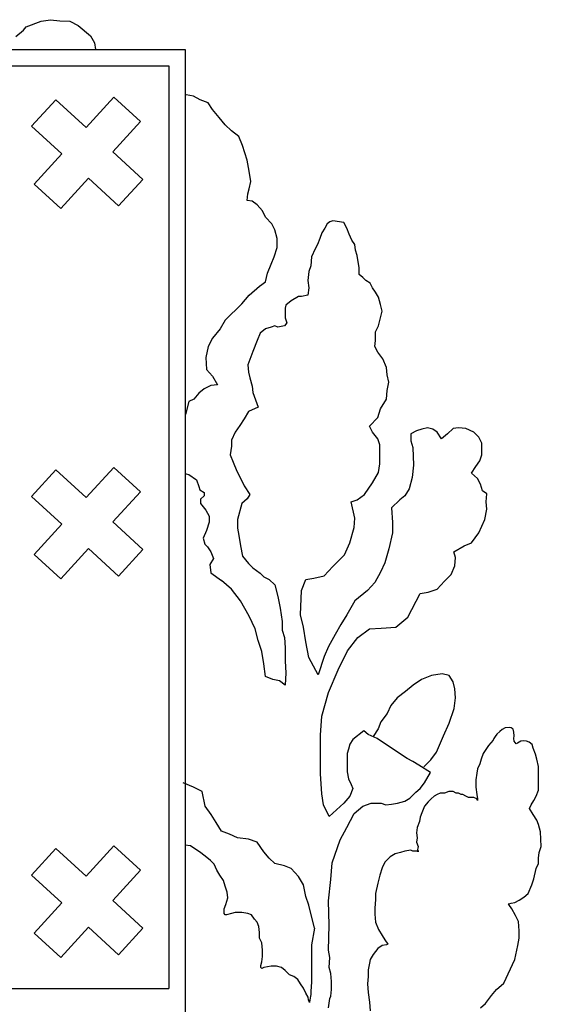
# Model space of a CAD drawing. Units: millimetres. Extents: x 524361 to 524782, y 4806246 to 4806543.
# Drawn here: x 524434 to 524436, y 4806262 to 4806266 of the extents above; entities that cross this region are included whole.
import ezdxf

# ---------------------------------------------------------------- set-up
doc = ezdxf.new("R2010")
doc.units = ezdxf.units.MM
doc.header["$LTSCALE"] = 0.5
doc.layers.add('CAJETIN', color=7, linetype='Continuous')

msp = doc.modelspace()

# ---------------------------------------------------------------- linework, layer by layer
at = {"layer": 'CAJETIN', "color": 7}
for p, q in [((524434.7623, 4806265.3539), (524434.7585, 4806265.3546)), ((524434.759, 4806263.9998), (524434.7585, 4806263.9991)), ((524431.1204, 4806261.5666), (524434.6887, 4806261.5666))]:
    msp.add_line(p, q, dxfattribs=at)
at = {"layer": 'CAJETIN', "color": 96}
for p, q in [((524434.7934, 4806265.3477), (524434.7623, 4806265.3539)), ((524434.8213, 4806265.3321), (524434.7934, 4806265.3477)), ((524434.8555, 4806265.3197), (524434.8213, 4806265.3321)), ((524434.8741, 4806265.2917), (524434.8555, 4806265.3197)), ((524434.9021, 4806265.2575), (524434.8741, 4806265.2917)), ((524434.927, 4806265.2264), (524434.9021, 4806265.2575)), ((524434.9549, 4806265.2016), (524434.927, 4806265.2264)), ((524434.986, 4806265.1767), (524434.9549, 4806265.2016)), ((524435.0015, 4806265.1394), (524434.986, 4806265.1767)), ((524435.0202, 4806265.0773), (524435.0015, 4806265.1394)), ((524435.0295, 4806265.0306), (524435.0202, 4806265.0773)), ((524435.0357, 4806264.9871), (524435.0295, 4806265.0306)), ((524435.0233, 4806264.9343), (524435.0295, 4806264.9561)), ((524435.0295, 4806264.9561), (524435.0357, 4806264.9871)), ((524435.0202, 4806264.9063), (524435.0233, 4806264.9343)), ((524435.0419, 4806264.9032), (524435.0202, 4806264.9063)), ((524435.0637, 4806264.8877), (524435.0419, 4806264.9032)), ((524435.0854, 4806264.8628), (524435.0637, 4806264.8877)), ((524435.0979, 4806264.8349), (524435.0854, 4806264.8628)), ((524435.1258, 4806264.8069), (524435.0979, 4806264.8349)), ((524435.1383, 4806264.782), (524435.1258, 4806264.8069)), ((524435.3495, 4806264.7882), (524435.3371, 4806264.7696)), ((524435.3589, 4806264.8069), (524435.3495, 4806264.7882)), ((524435.3713, 4806264.8162), (524435.3589, 4806264.8069)), ((524435.3837, 4806264.8193), (524435.3713, 4806264.8162)), ((524435.4303, 4806264.8131), (524435.3837, 4806264.8193)), ((524435.4428, 4806264.7882), (524435.4303, 4806264.8131)), ((524435.4521, 4806264.7634), (524435.4428, 4806264.7882)), ((524435.1476, 4806264.7447), (524435.1383, 4806264.782)), ((524435.3371, 4806264.7696), (524435.3278, 4806264.7447)), ((524435.4645, 4806264.7385), (524435.4521, 4806264.7634)), ((524435.1351, 4806264.667), (524435.1476, 4806264.7074)), ((524435.1476, 4806264.7074), (524435.1476, 4806264.7447)), ((524435.3185, 4806264.7199), (524435.3092, 4806264.7012)), ((524435.3278, 4806264.7447), (524435.3185, 4806264.7199)), ((524435.4769, 4806264.7199), (524435.4645, 4806264.7385)), ((524435.48, 4806264.695), (524435.4769, 4806264.7199)), ((524435.1227, 4806264.6359), (524435.1351, 4806264.667)), ((524435.2936, 4806264.667), (524435.2905, 4806264.6297)), ((524435.3092, 4806264.7012), (524435.2936, 4806264.667)), ((524435.4863, 4806264.6732), (524435.48, 4806264.695)), ((524435.4956, 4806264.6204), (524435.4863, 4806264.6732)), ((524435.1072, 4806264.5987), (524435.1227, 4806264.6359)), ((524435.2905, 4806264.6297), (524435.2812, 4806264.6049)), ((524435.4956, 4806264.5924), (524435.4956, 4806264.6204)), ((524435.0979, 4806264.5614), (524435.1072, 4806264.5987)), ((524435.2812, 4806264.6049), (524435.2781, 4806264.5676)), ((524435.5111, 4806264.58), (524435.4956, 4806264.5924)), ((524435.5235, 4806264.5676), (524435.5111, 4806264.58)), ((524435.0295, 4806264.5054), (524435.073, 4806264.5427)), ((524435.073, 4806264.5427), (524435.0979, 4806264.5614)), ((524435.2781, 4806264.5676), (524435.2812, 4806264.5365)), ((524435.5422, 4806264.5551), (524435.5235, 4806264.5676)), ((524435.5515, 4806264.5365), (524435.5422, 4806264.5551)), ((524434.9984, 4806264.4681), (524435.0295, 4806264.5054)), ((524435.2377, 4806264.4992), (524435.2066, 4806264.4806)), ((524435.2501, 4806264.4992), (524435.2377, 4806264.4992)), ((524435.2781, 4806264.5054), (524435.2501, 4806264.4992)), ((524435.2812, 4806264.5365), (524435.2781, 4806264.5054)), ((524435.5639, 4806264.5178), (524435.5515, 4806264.5365)), ((524435.5764, 4806264.4961), (524435.5639, 4806264.5178)), ((524435.5857, 4806264.465), (524435.5764, 4806264.4961)), ((524434.9984, 4806264.4681), (524434.9279, 4806264.3987)), ((524435.1849, 4806264.4619), (524435.1818, 4806264.4495)), ((524435.2066, 4806264.4806), (524435.1849, 4806264.4619)), ((524435.5919, 4806264.437), (524435.5857, 4806264.465)), ((524435.1818, 4806264.4495), (524435.1818, 4806264.4277)), ((524435.1818, 4806264.4277), (524435.1818, 4806264.4091)), ((524435.5857, 4806264.4091), (524435.5919, 4806264.437)), ((524434.9279, 4806264.3987), (524434.9064, 4806264.3627)), ((524435.1383, 4806264.3749), (524435.1227, 4806264.3687)), ((524435.1507, 4806264.3687), (524435.1383, 4806264.3749)), ((524435.1786, 4806264.3749), (524435.1507, 4806264.3687)), ((524435.188, 4806264.3873), (524435.1786, 4806264.3749)), ((524435.1818, 4806264.4091), (524435.188, 4806264.3873)), ((524435.5639, 4806264.35), (524435.5764, 4806264.3749)), ((524435.5764, 4806264.3749), (524435.5857, 4806264.4091)), ((524434.9064, 4806264.3627), (524434.874, 4806264.3232)), ((524435.0761, 4806264.3438), (524435.0637, 4806264.3127)), ((524435.0979, 4806264.3625), (524435.0761, 4806264.3438)), ((524435.1227, 4806264.3687), (524435.0979, 4806264.3625)), ((524435.5639, 4806264.3314), (524435.5639, 4806264.35)), ((524435.5639, 4806264.3127), (524435.5639, 4806264.3314)), ((524434.8561, 4806264.2873), (524434.8453, 4806264.2405)), ((524434.874, 4806264.3232), (524434.8561, 4806264.2873)), ((524435.0637, 4806264.3127), (524435.045, 4806264.2661)), ((524435.5608, 4806264.2879), (524435.5639, 4806264.3127)), ((524435.5733, 4806264.263), (524435.5608, 4806264.2879)), ((524435.045, 4806264.2661), (524435.0233, 4806264.2102)), ((524435.595, 4806264.235), (524435.5733, 4806264.263)), ((524434.8453, 4806264.2405), (524434.8489, 4806264.1902)), ((524435.0233, 4806264.2102), (524435.0264, 4806264.1791)), ((524435.6105, 4806264.1977), (524435.595, 4806264.235)), ((524434.8489, 4806264.1902), (524434.874, 4806264.1615)), ((524434.874, 4806264.1615), (524434.8956, 4806264.1256)), ((524435.0264, 4806264.1791), (524435.0326, 4806264.1542)), ((524435.6137, 4806264.1667), (524435.6105, 4806264.1977)), ((524435.6199, 4806264.1356), (524435.6137, 4806264.1667)), ((524434.8668, 4806264.122), (524434.8381, 4806264.1076)), ((524434.8956, 4806264.1256), (524434.8668, 4806264.122)), ((524435.0326, 4806264.1542), (524435.0419, 4806264.12)), ((524435.0419, 4806264.12), (524435.045, 4806264.0921)), ((524435.6137, 4806264.1014), (524435.6199, 4806264.1356)), ((524434.8165, 4806264.0896), (524434.795, 4806264.0645)), ((524434.8381, 4806264.1076), (524434.8165, 4806264.0896)), ((524435.045, 4806264.0921), (524435.0668, 4806264.0299)), ((524435.6105, 4806264.0641), (524435.6137, 4806264.1014)), ((524434.7734, 4806264.0537), (524434.759, 4806263.9998)), ((524434.795, 4806264.0645), (524434.7734, 4806264.0537)), ((524435.5857, 4806264.0237), (524435.6105, 4806264.0641)), ((524435.0264, 4806264.0113), (524435.0078, 4806263.9802)), ((524435.0668, 4806264.0299), (524435.0264, 4806264.0113)), ((524435.5733, 4806263.9864), (524435.5857, 4806264.0237)), ((524435.0078, 4806263.9802), (524434.9891, 4806263.9522)), ((524435.5391, 4806263.9491), (524435.5733, 4806263.9864)), ((524434.9705, 4806263.9242), (524434.9549, 4806263.8901)), ((524434.9891, 4806263.9522), (524434.9705, 4806263.9242)), ((524435.5515, 4806263.9242), (524435.5391, 4806263.9491)), ((524435.5733, 4806263.8963), (524435.5515, 4806263.9242)), ((524435.7379, 4806263.9305), (524435.7131, 4806263.918)), ((524435.7131, 4806263.918), (524435.7131, 4806263.887)), ((524435.7597, 4806263.9367), (524435.7379, 4806263.9305)), ((524435.7845, 4806263.9429), (524435.7597, 4806263.9367)), ((524435.8063, 4806263.9367), (524435.7845, 4806263.9429)), ((524435.8249, 4806263.9242), (524435.8063, 4806263.9367)), ((524435.8436, 4806263.8963), (524435.8249, 4806263.9242)), ((524435.8684, 4806263.918), (524435.8436, 4806263.8963)), ((524435.8933, 4806263.9398), (524435.8684, 4806263.918)), ((524435.915, 4806263.9429), (524435.8933, 4806263.9398)), ((524435.9461, 4806263.9398), (524435.915, 4806263.9429)), ((524435.9803, 4806263.9242), (524435.9461, 4806263.9398)), ((524436.002, 4806263.9025), (524435.9803, 4806263.9242)), ((524434.9549, 4806263.8901), (524434.9549, 4806263.8652)), ((524435.5826, 4806263.8714), (524435.5733, 4806263.8963)), ((524435.5826, 4806263.8341), (524435.5826, 4806263.8714)), ((524435.7131, 4806263.887), (524435.7224, 4806263.859)), ((524436.0145, 4806263.8776), (524436.002, 4806263.9025)), ((524436.0145, 4806263.8465), (524436.0145, 4806263.8776)), ((524434.9549, 4806263.8652), (524434.9487, 4806263.8279)), ((524434.9487, 4806263.8279), (524434.9611, 4806263.7968)), ((524435.5826, 4806263.7906), (524435.5826, 4806263.8341)), ((524435.7224, 4806263.859), (524435.7255, 4806263.7844)), ((524436.0052, 4806263.803), (524436.0145, 4806263.8279)), ((524436.0145, 4806263.8279), (524436.0145, 4806263.8465)), ((524434.9611, 4806263.7968), (524434.9767, 4806263.7595)), ((524435.5764, 4806263.7533), (524435.5826, 4806263.7906)), ((524435.9896, 4806263.7782), (524436.0052, 4806263.803)), ((524434.7585, 4806263.7507), (524434.7626, 4806263.7483)), ((524434.7626, 4806263.7483), (524434.7734, 4806263.7447)), ((524434.7734, 4806263.7447), (524434.8057, 4806263.7231)), ((524434.9767, 4806263.7595), (524434.9891, 4806263.7347)), ((524435.5515, 4806263.7098), (524435.5764, 4806263.7533)), ((524435.7255, 4806263.7844), (524435.7193, 4806263.7316)), ((524435.971, 4806263.7502), (524435.9896, 4806263.7782)), ((524435.9958, 4806263.7284), (524435.971, 4806263.7502)), ((524434.8057, 4806263.7231), (524434.8165, 4806263.6944)), ((524434.9891, 4806263.7347), (524435.0078, 4806263.6974)), ((524435.5173, 4806263.6601), (524435.5515, 4806263.7098)), ((524435.7193, 4806263.7316), (524435.7069, 4806263.6849)), ((524436.0083, 4806263.7036), (524435.9958, 4806263.7284)), ((524436.0176, 4806263.6756), (524436.0083, 4806263.7036)), ((524434.8165, 4806263.6944), (524434.8201, 4806263.68)), ((524434.8201, 4806263.68), (524434.8381, 4806263.6692)), ((524434.8381, 4806263.6692), (524434.8381, 4806263.6548)), ((524435.0078, 4806263.6974), (524435.0326, 4806263.6601)), ((524435.7069, 4806263.6849), (524435.6882, 4806263.6539)), ((524436.0362, 4806263.6632), (524436.0176, 4806263.6756)), ((524436.0331, 4806263.629), (524436.0362, 4806263.6632)), ((524434.8381, 4806263.6548), (524434.8237, 4806263.6405)), ((524434.8237, 4806263.6405), (524434.8237, 4806263.6225)), ((524434.8237, 4806263.6225), (524434.8453, 4806263.5937)), ((524434.9984, 4806263.6228), (524434.9798, 4806263.5544)), ((524435.0202, 4806263.6414), (524434.9984, 4806263.6228)), ((524435.0326, 4806263.6601), (524435.0202, 4806263.6414)), ((524435.4614, 4806263.629), (524435.4863, 4806263.6383)), ((524435.4769, 4806263.5606), (524435.4614, 4806263.629)), ((524435.4863, 4806263.6383), (524435.5173, 4806263.6601)), ((524435.6665, 4806263.6383), (524435.6323, 4806263.6041)), ((524435.6882, 4806263.6539), (524435.6665, 4806263.6383)), ((524436.0362, 4806263.5979), (524436.0331, 4806263.629)), ((524434.8453, 4806263.5937), (524434.8597, 4806263.5686)), ((524435.6323, 4806263.6041), (524435.6354, 4806263.542)), ((524436.0269, 4806263.5544), (524436.0362, 4806263.5979)), ((524434.8597, 4806263.5434), (524434.8489, 4806263.5075)), ((524434.8597, 4806263.5686), (524434.8597, 4806263.5434)), ((524434.9798, 4806263.5544), (524434.9798, 4806263.5171)), ((524435.4738, 4806263.5202), (524435.4769, 4806263.5606)), ((524435.6354, 4806263.542), (524435.6354, 4806263.4985)), ((524436.002, 4806263.4985), (524436.0269, 4806263.5544)), ((524434.8489, 4806263.5075), (524434.8345, 4806263.4752)), ((524434.9798, 4806263.5171), (524434.986, 4806263.486)), ((524435.4552, 4806263.455), (524435.4738, 4806263.5202)), ((524435.6354, 4806263.4985), (524435.6199, 4806263.4301)), ((524435.971, 4806263.455), (524436.002, 4806263.4985)), ((524434.8345, 4806263.4752), (524434.8417, 4806263.45)), ((524434.986, 4806263.486), (524434.9922, 4806263.4425)), ((524435.4334, 4806263.4052), (524435.4552, 4806263.455)), ((524435.9399, 4806263.4425), (524435.971, 4806263.455)), ((524434.8417, 4806263.45), (524434.8525, 4806263.4392)), ((524434.8525, 4806263.4392), (524434.8668, 4806263.4177)), ((524434.8668, 4806263.4177), (524434.8776, 4806263.3889)), ((524434.9922, 4806263.4425), (524435.0015, 4806263.399)), ((524435.6199, 4806263.4301), (524435.6043, 4806263.371)), ((524435.8964, 4806263.4177), (524435.9399, 4806263.4425)), ((524435.9026, 4806263.3928), (524435.8964, 4806263.4177)), ((524434.8776, 4806263.3889), (524434.8633, 4806263.3638)), ((524435.0015, 4806263.399), (524435.0264, 4806263.3679)), ((524435.3837, 4806263.3555), (524435.4334, 4806263.4052)), ((524435.6043, 4806263.371), (524435.5857, 4806263.3306)), ((524435.8995, 4806263.3586), (524435.9026, 4806263.3928)), ((524434.8633, 4806263.3638), (524434.8668, 4806263.3278)), ((524434.8668, 4806263.3278), (524434.9114, 4806263.2965)), ((524435.0264, 4806263.3679), (524435.045, 4806263.3493)), ((524435.045, 4806263.3493), (524435.0761, 4806263.3275)), ((524435.0761, 4806263.3275), (524435.0916, 4806263.312)), ((524435.3464, 4806263.3151), (524435.3837, 4806263.3555)), ((524435.5857, 4806263.3306), (524435.5608, 4806263.2871)), ((524435.884, 4806263.3213), (524435.8995, 4806263.3586)), ((524434.9549, 4806263.2592), (524434.9114, 4806263.2965)), ((524435.0916, 4806263.312), (524435.1134, 4806263.2996)), ((524435.1134, 4806263.2996), (524435.1383, 4806263.2778)), ((524435.2501, 4806263.2529), (524435.2688, 4806263.2996)), ((524435.2688, 4806263.2996), (524435.3029, 4806263.3058)), ((524435.3029, 4806263.3058), (524435.3464, 4806263.3151)), ((524435.5608, 4806263.2871), (524435.5298, 4806263.2529)), ((524435.8249, 4806263.2592), (524435.856, 4806263.2933)), ((524435.856, 4806263.2933), (524435.884, 4806263.3213)), ((524434.9922, 4806263.2094), (524434.9549, 4806263.2592)), ((524435.1383, 4806263.2778), (524435.1507, 4806263.2281)), ((524435.247, 4806263.1504), (524435.2501, 4806263.2529)), ((524435.5298, 4806263.2529), (524435.4769, 4806263.2094)), ((524435.7535, 4806263.2405), (524435.7877, 4806263.2467)), ((524435.7877, 4806263.2467), (524435.8249, 4806263.2592)), ((524435.0295, 4806263.1442), (524434.9922, 4806263.2094)), ((524435.1507, 4806263.2281), (524435.16, 4806263.1784)), ((524435.4769, 4806263.2094), (524435.4428, 4806263.1504)), ((524435.7007, 4806263.1411), (524435.7535, 4806263.2405)), ((524435.16, 4806263.1784), (524435.1693, 4806263.1224)), ((524435.0544, 4806263.0913), (524435.0295, 4806263.1442)), ((524435.1693, 4806263.1224), (524435.1693, 4806263.0851)), ((524435.2594, 4806263.0976), (524435.247, 4806263.1504)), ((524435.4428, 4806263.1504), (524435.4179, 4806263.11)), ((524435.6509, 4806263.0976), (524435.7007, 4806263.1411)), ((524435.0668, 4806263.0416), (524435.0544, 4806263.0913)), ((524435.1693, 4806263.0851), (524435.1786, 4806263.054)), ((524435.2688, 4806263.0354), (524435.2594, 4806263.0976)), ((524435.4179, 4806263.11), (524435.393, 4806263.0665)), ((524435.4894, 4806263.054), (524435.5391, 4806263.0913)), ((524435.5391, 4806263.0913), (524435.5888, 4806263.0944)), ((524435.5888, 4806263.0944), (524435.6509, 4806263.0976)), ((524435.0823, 4806262.995), (524435.0668, 4806263.0416)), ((524435.1786, 4806263.054), (524435.1818, 4806263.0105)), ((524435.2812, 4806262.9701), (524435.2688, 4806263.0354)), ((524435.393, 4806263.0665), (524435.3651, 4806263.0167)), ((524435.4459, 4806262.9981), (524435.4894, 4806263.054)), ((524435.0916, 4806262.9422), (524435.0823, 4806262.995)), ((524435.1818, 4806263.0105), (524435.1818, 4806262.9546)), ((524435.3651, 4806263.0167), (524435.3464, 4806262.9732)), ((524435.4055, 4806262.9173), (524435.4459, 4806262.9981)), ((524435.1818, 4806262.9546), (524435.1849, 4806262.9049)), ((524435.3216, 4806262.8955), (524435.2812, 4806262.9701)), ((524435.3464, 4806262.9732), (524435.3216, 4806262.8955)), ((524435.0979, 4806262.8893), (524435.0916, 4806262.9422)), ((524435.3651, 4806262.8209), (524435.4055, 4806262.9173)), ((524435.1289, 4806262.8769), (524435.0979, 4806262.8893)), ((524435.1569, 4806262.8707), (524435.1289, 4806262.8769)), ((524435.1818, 4806262.852), (524435.1569, 4806262.8707)), ((524435.1849, 4806262.9049), (524435.1818, 4806262.852)), ((524435.7595, 4806262.8759), (524435.7238, 4806262.8521)), ((524435.8013, 4806262.8938), (524435.7595, 4806262.8759)), ((524435.846, 4806262.8998), (524435.8013, 4806262.8938)), ((524435.8758, 4806262.8938), (524435.846, 4806262.8998)), ((524435.8936, 4806262.867), (524435.8758, 4806262.8938)), ((524435.7238, 4806262.8521), (524435.691, 4806262.8253)), ((524435.8996, 4806262.8372), (524435.8936, 4806262.867)), ((524435.9026, 4806262.7985), (524435.8996, 4806262.8372)), ((524435.3371, 4806262.7215), (524435.3651, 4806262.8209)), ((524435.6552, 4806262.7985), (524435.6284, 4806262.7657)), ((524435.691, 4806262.8253), (524435.6552, 4806262.7985)), ((524435.8966, 4806262.7538), (524435.9026, 4806262.7985)), ((524435.6284, 4806262.7657), (524435.6135, 4806262.7329)), ((524435.8758, 4806262.6912), (524435.8966, 4806262.7538)), ((524435.3309, 4806262.6407), (524435.3371, 4806262.7215)), ((524435.6135, 4806262.7329), (524435.5867, 4806262.6972)), ((524435.5748, 4806262.6674), (524435.5539, 4806262.6346)), ((524435.5867, 4806262.6972), (524435.5748, 4806262.6674)), ((524435.8519, 4806262.6376), (524435.8758, 4806262.6912)), ((524436.101, 4806262.6646), (524436.0908, 4806262.6563)), ((524436.1131, 4806262.6721), (524436.101, 4806262.6646)), ((524436.1317, 4806262.673), (524436.1131, 4806262.6721)), ((524436.1391, 4806262.6711), (524436.1317, 4806262.673)), ((524436.1465, 4806262.6665), (524436.1391, 4806262.6711)), ((524436.1502, 4806262.6535), (524436.1465, 4806262.6665)), ((524435.3309, 4806262.5599), (524435.3309, 4806262.6407)), ((524435.4675, 4806262.6227), (524435.4556, 4806262.6018)), ((524435.5152, 4806262.6584), (524435.4675, 4806262.6227)), ((524435.533, 4806262.6435), (524435.5152, 4806262.6584)), ((524435.5718, 4806262.6257), (524435.533, 4806262.6435)), ((524435.5986, 4806262.6078), (524435.5718, 4806262.6257)), ((524435.8221, 4806262.569), (524435.8519, 4806262.6376)), ((524436.0629, 4806262.6192), (524436.0424, 4806262.5972)), ((524436.0657, 4806262.6257), (524436.0629, 4806262.6192)), ((524436.0704, 4806262.6349), (524436.0657, 4806262.6257)), ((524436.0778, 4806262.6442), (524436.0704, 4806262.6349)), ((524436.0908, 4806262.6563), (524436.0778, 4806262.6442)), ((524436.1493, 4806262.6257), (524436.1512, 4806262.6377)), ((524436.1512, 4806262.6154), (524436.1493, 4806262.6257)), ((524436.1512, 4806262.6377), (524436.1502, 4806262.6535)), ((524435.4496, 4806262.581), (524435.4436, 4806262.5631)), ((524435.4556, 4806262.6018), (524435.4496, 4806262.581)), ((524435.6478, 4806262.5754), (524435.5986, 4806262.6078)), ((524436.0424, 4806262.5972), (524436.0207, 4806262.563)), ((524436.1595, 4806262.6043), (524436.1512, 4806262.6154)), ((524436.166, 4806262.6062), (524436.1595, 4806262.6043)), ((524436.179, 4806262.6154), (524436.166, 4806262.6062)), ((524436.1901, 4806262.6164), (524436.179, 4806262.6154)), ((524436.2031, 4806262.6154), (524436.1901, 4806262.6164)), ((524436.2152, 4806262.6108), (524436.2031, 4806262.6154)), ((524436.2273, 4806262.6006), (524436.2152, 4806262.6108)), ((524436.2319, 4806262.5848), (524436.2273, 4806262.6006)), ((524436.2413, 4806262.5599), (524436.2319, 4806262.5848)), ((524435.3309, 4806262.476), (524435.3309, 4806262.5599)), ((524435.4436, 4806262.5631), (524435.4436, 4806262.5154)), ((524435.6696, 4806262.5599), (524435.6478, 4806262.5754)), ((524435.6975, 4806262.5412), (524435.6696, 4806262.5599)), ((524435.7224, 4806262.5288), (524435.6975, 4806262.5412)), ((524435.7685, 4806262.5065), (524435.7983, 4806262.5363)), ((524435.7983, 4806262.5363), (524435.8221, 4806262.569)), ((524436.0114, 4806262.5381), (524436.0052, 4806262.5195)), ((524436.0207, 4806262.563), (524436.0114, 4806262.5381)), ((524436.2475, 4806262.5381), (524436.2413, 4806262.5599)), ((524436.2537, 4806262.5071), (524436.2475, 4806262.5381)), ((524435.4436, 4806262.5154), (524435.4436, 4806262.4856)), ((524435.7473, 4806262.5133), (524435.7224, 4806262.5288)), ((524435.797, 4806262.4822), (524435.7473, 4806262.5133)), ((524435.9958, 4806262.4977), (524435.9927, 4806262.4791)), ((524436.0052, 4806262.5195), (524435.9958, 4806262.4977)), ((524436.2537, 4806262.4698), (524436.2537, 4806262.5071)), ((524435.3371, 4806262.3921), (524435.3309, 4806262.476)), ((524435.4436, 4806262.4856), (524435.4496, 4806262.4558)), ((524435.4496, 4806262.4558), (524435.4615, 4806262.432)), ((524435.7721, 4806262.4387), (524435.797, 4806262.4822)), ((524435.9927, 4806262.4791), (524435.9896, 4806262.4511)), ((524435.9896, 4806262.4511), (524435.9896, 4806262.42)), ((524436.2537, 4806262.4387), (524436.2537, 4806262.4698)), ((524434.7934, 4806262.42), (524434.7499, 4806262.4387)), ((524434.8306, 4806262.4014), (524434.7934, 4806262.42)), ((524435.4675, 4806262.4141), (524435.4552, 4806262.3827)), ((524435.4615, 4806262.432), (524435.4675, 4806262.4141)), ((524435.7348, 4806262.3983), (524435.7535, 4806262.4138)), ((524435.7535, 4806262.4138), (524435.7721, 4806262.4387)), ((524435.9896, 4806262.42), (524435.9927, 4806262.389)), ((524436.2537, 4806262.4076), (524436.2537, 4806262.4387)), ((524434.8431, 4806262.3392), (524434.8306, 4806262.4014)), ((524435.3433, 4806262.3454), (524435.3371, 4806262.3921)), ((524435.4552, 4806262.3827), (524435.4303, 4806262.3517)), ((524435.6882, 4806262.361), (524435.71, 4806262.3734)), ((524435.71, 4806262.3734), (524435.7348, 4806262.3983)), ((524435.8001, 4806262.3703), (524435.7877, 4806262.3579)), ((524435.8125, 4806262.3827), (524435.8001, 4806262.3703)), ((524435.8249, 4806262.389), (524435.8125, 4806262.3827)), ((524435.8374, 4806262.3952), (524435.8249, 4806262.389)), ((524435.856, 4806262.3952), (524435.8374, 4806262.3952)), ((524435.8747, 4806262.4014), (524435.856, 4806262.3952)), ((524435.884, 4806262.4014), (524435.8747, 4806262.4014)), ((524435.8933, 4806262.4014), (524435.884, 4806262.4014)), ((524435.9057, 4806262.3952), (524435.8933, 4806262.4014)), ((524435.915, 4806262.3952), (524435.9057, 4806262.3952)), ((524435.9275, 4806262.389), (524435.915, 4806262.3952)), ((524435.9337, 4806262.389), (524435.9275, 4806262.389)), ((524435.9461, 4806262.3827), (524435.9337, 4806262.389)), ((524435.9585, 4806262.3765), (524435.9461, 4806262.3827)), ((524435.9803, 4806262.3765), (524435.9585, 4806262.3765)), ((524435.9927, 4806262.3703), (524435.9803, 4806262.3765)), ((524435.9927, 4806262.389), (524435.9958, 4806262.3703)), ((524435.9958, 4806262.3641), (524435.9927, 4806262.3703)), ((524435.9958, 4806262.3703), (524435.9958, 4806262.3641)), ((524436.2351, 4806262.3641), (524436.2444, 4806262.3827)), ((524436.2444, 4806262.3827), (524436.2537, 4806262.4076)), ((524434.8679, 4806262.305), (524434.8431, 4806262.3392)), ((524435.3682, 4806262.2957), (524435.3433, 4806262.3454)), ((524435.4303, 4806262.3517), (524435.3682, 4806262.2957)), ((524435.4738, 4806262.3082), (524435.5111, 4806262.3392)), ((524435.5111, 4806262.3392), (524435.5453, 4806262.3517)), ((524435.5453, 4806262.3517), (524435.5702, 4806262.3517)), ((524435.5702, 4806262.3517), (524435.5888, 4806262.3517)), ((524435.5888, 4806262.3517), (524435.6074, 4806262.3454)), ((524435.6074, 4806262.3454), (524435.6323, 4806262.3486)), ((524435.6323, 4806262.3486), (524435.6572, 4806262.3517)), ((524435.6572, 4806262.3517), (524435.6882, 4806262.361)), ((524435.7721, 4806262.3392), (524435.7597, 4806262.3113)), ((524435.7877, 4806262.3579), (524435.7721, 4806262.3392)), ((524436.2164, 4806262.3299), (524436.2227, 4806262.3454)), ((524436.232, 4806262.305), (524436.2164, 4806262.3299)), ((524436.2227, 4806262.3454), (524436.2351, 4806262.3641)), ((524434.8897, 4806262.2709), (524434.8679, 4806262.305)), ((524435.4428, 4806262.2491), (524435.4738, 4806262.3082)), ((524435.7535, 4806262.2926), (524435.7504, 4806262.274)), ((524435.7597, 4806262.3113), (524435.7535, 4806262.2926)), ((524436.2475, 4806262.2802), (524436.232, 4806262.305)), ((524434.9114, 4806262.2336), (524434.8897, 4806262.2709)), ((524435.4148, 4806262.1963), (524435.4428, 4806262.2491)), ((524435.741, 4806262.2491), (524435.7379, 4806262.2273)), ((524435.7504, 4806262.274), (524435.741, 4806262.2491)), ((524436.2537, 4806262.2615), (524436.2475, 4806262.2802)), ((524436.263, 4806262.2305), (524436.2537, 4806262.2615)), ((524434.9456, 4806262.2211), (524434.9114, 4806262.2336)), ((524434.9798, 4806262.2056), (524434.9456, 4806262.2211)), ((524435.0264, 4806262.1994), (524434.9798, 4806262.2056)), ((524435.7379, 4806262.2273), (524435.741, 4806262.2056)), ((524435.741, 4806262.2056), (524435.7379, 4806262.1869)), ((524436.2662, 4806262.1683), (524436.263, 4806262.2305)), ((524434.7809, 4806262.1714), (524434.7561, 4806262.1745)), ((524434.8027, 4806262.1559), (524434.7809, 4806262.1714)), ((524435.0637, 4806262.1869), (524435.0264, 4806262.1994)), ((524435.0916, 4806262.1465), (524435.0637, 4806262.1869)), ((524435.3806, 4806262.0999), (524435.4148, 4806262.1963)), ((524435.7379, 4806262.1869), (524435.7442, 4806262.1683)), ((524435.7442, 4806262.1683), (524435.741, 4806262.1496)), ((524436.2568, 4806262.1434), (524436.2662, 4806262.1683)), ((524434.8182, 4806262.1465), (524434.8027, 4806262.1559)), ((524434.8431, 4806262.1279), (524434.8182, 4806262.1465)), ((524434.8648, 4806262.1092), (524434.8431, 4806262.1279)), ((524435.1134, 4806262.1186), (524435.0916, 4806262.1465)), ((524435.1383, 4806262.0968), (524435.1134, 4806262.1186)), ((524435.6261, 4806262.1248), (524435.6043, 4806262.103)), ((524435.6478, 4806262.1372), (524435.6261, 4806262.1248)), ((524435.6696, 4806262.1434), (524435.6478, 4806262.1372)), ((524435.6882, 4806262.1496), (524435.6696, 4806262.1434)), ((524435.7131, 4806262.1528), (524435.6882, 4806262.1496)), ((524435.7224, 4806262.1496), (524435.7131, 4806262.1528)), ((524435.7348, 4806262.1496), (524435.7224, 4806262.1496)), ((524435.7442, 4806262.1496), (524435.7348, 4806262.1496)), ((524435.741, 4806262.1496), (524435.7473, 4806262.1496)), ((524435.7473, 4806262.1496), (524435.7442, 4806262.1496)), ((524436.2537, 4806262.1186), (524436.2568, 4806262.1434)), ((524436.2537, 4806262.0968), (524436.2537, 4806262.1186)), ((524434.8804, 4806262.0937), (524434.8648, 4806262.1092)), ((524434.8928, 4806262.0688), (524434.8804, 4806262.0937)), ((524435.1786, 4806262.0875), (524435.1383, 4806262.0968)), ((524435.2066, 4806262.0751), (524435.1786, 4806262.0875)), ((524435.3744, 4806262.0284), (524435.3806, 4806262.0999)), ((524435.5919, 4806262.0782), (524435.5826, 4806262.0471)), ((524435.6043, 4806262.103), (524435.5919, 4806262.0782)), ((524436.2444, 4806262.0751), (524436.2537, 4806262.0968)), ((524434.9052, 4806262.0471), (524434.8928, 4806262.0688)), ((524434.9208, 4806262.0253), (524434.9052, 4806262.0471)), ((524435.2377, 4806262.0409), (524435.2066, 4806262.0751)), ((524435.2594, 4806262.0067), (524435.2377, 4806262.0409)), ((524435.5826, 4806262.0471), (524435.5733, 4806262.0129)), ((524436.2351, 4806262.0316), (524436.2444, 4806262.0751)), ((524434.927, 4806262.0005), (524434.9208, 4806262.0253)), ((524434.9363, 4806261.9756), (524434.927, 4806262.0005)), ((524435.2688, 4806261.957), (524435.2594, 4806262.0067)), ((524435.3651, 4806261.9383), (524435.3744, 4806262.0284)), ((524435.5733, 4806262.0129), (524435.5639, 4806261.9694)), ((524436.2102, 4806261.9694), (524436.2258, 4806262.0067)), ((524436.2258, 4806262.0067), (524436.2351, 4806262.0316)), ((524434.9301, 4806261.9228), (524434.9394, 4806261.9507)), ((524434.9394, 4806261.9507), (524434.9363, 4806261.9756)), ((524435.2812, 4806261.9197), (524435.2688, 4806261.957)), ((524435.5639, 4806261.9694), (524435.5639, 4806261.9445)), ((524436.1729, 4806261.9414), (524436.1916, 4806261.9539)), ((524436.1916, 4806261.9539), (524436.2102, 4806261.9694)), ((524434.9239, 4806261.9041), (524434.9301, 4806261.9228)), ((524435.306, 4806261.8233), (524435.2812, 4806261.9197)), ((524435.3682, 4806261.8358), (524435.3651, 4806261.9383)), ((524435.5639, 4806261.9445), (524435.5608, 4806261.9072)), ((524436.1294, 4806261.9228), (524436.1263, 4806261.9259)), ((524436.1263, 4806261.9259), (524436.1294, 4806261.9259)), ((524436.1294, 4806261.9259), (524436.1388, 4806261.929)), ((524436.1419, 4806261.9041), (524436.1294, 4806261.9228)), ((524436.1388, 4806261.929), (524436.1543, 4806261.9321)), ((524436.1543, 4806261.9321), (524436.1729, 4806261.9414)), ((524434.9239, 4806261.8855), (524434.9239, 4806261.9041)), ((524434.927, 4806261.8793), (524434.9239, 4806261.8855)), ((524434.9549, 4806261.8855), (524434.9332, 4806261.8793)), ((524434.9705, 4806261.8886), (524434.9549, 4806261.8855)), ((524434.9984, 4806261.8886), (524434.9705, 4806261.8886)), ((524435.0233, 4806261.8855), (524434.9984, 4806261.8886)), ((524435.0388, 4806261.8793), (524435.0233, 4806261.8855)), ((524435.0513, 4806261.8606), (524435.0388, 4806261.8793)), ((524435.5608, 4806261.9072), (524435.5608, 4806261.8824)), ((524435.5608, 4806261.8824), (524435.5639, 4806261.8482)), ((524436.1574, 4806261.8762), (524436.1419, 4806261.9041)), ((524436.1698, 4806261.8513), (524436.1574, 4806261.8762)), ((524435.0637, 4806261.8482), (524435.0513, 4806261.8606)), ((524435.0699, 4806261.8295), (524435.0637, 4806261.8482)), ((524435.073, 4806261.8047), (524435.0699, 4806261.8295)), ((524435.3651, 4806261.7301), (524435.3682, 4806261.8358)), ((524435.5639, 4806261.8482), (524435.5764, 4806261.8171)), ((524436.1729, 4806261.8109), (524436.1698, 4806261.8513)), ((524435.073, 4806261.7798), (524435.073, 4806261.8047)), ((524435.306, 4806261.8233), (524435.2936, 4806261.7518)), ((524435.5764, 4806261.8171), (524435.5919, 4806261.7922)), ((524435.5919, 4806261.7922), (524435.6043, 4806261.7736)), ((524436.1729, 4806261.7798), (524436.1729, 4806261.8109)), ((524435.0823, 4806261.7612), (524435.073, 4806261.7798)), ((524435.0854, 4806261.7301), (524435.0823, 4806261.7612)), ((524435.2936, 4806261.7518), (524435.2936, 4806261.7301)), ((524435.5919, 4806261.7487), (524435.5733, 4806261.7363)), ((524435.6105, 4806261.7518), (524435.5919, 4806261.7487)), ((524435.6043, 4806261.7736), (524435.6168, 4806261.7549)), ((524435.6168, 4806261.7549), (524435.6105, 4806261.7518)), ((524436.1543, 4806261.6897), (524436.1667, 4806261.7487)), ((524436.1667, 4806261.7487), (524436.1729, 4806261.7798)), ((524435.0823, 4806261.6804), (524435.0854, 4806261.7021)), ((524435.0854, 4806261.7021), (524435.0854, 4806261.7301)), ((524435.2936, 4806261.7301), (524435.2936, 4806261.7021)), ((524435.2936, 4806261.7021), (524435.2936, 4806261.6741)), ((524435.3713, 4806261.699), (524435.3651, 4806261.7301)), ((524435.5546, 4806261.7114), (524435.5422, 4806261.6897)), ((524435.5733, 4806261.7363), (524435.5546, 4806261.7114)), ((524435.0792, 4806261.6648), (524435.0823, 4806261.6804)), ((524435.0792, 4806261.6555), (524435.0792, 4806261.6648)), ((524435.1227, 4806261.6617), (524435.0916, 4806261.6555)), ((524435.1445, 4806261.6617), (524435.1227, 4806261.6617)), ((524435.1662, 4806261.6555), (524435.1445, 4806261.6617)), ((524435.2936, 4806261.6741), (524435.2936, 4806261.6555)), ((524435.3682, 4806261.6555), (524435.3713, 4806261.699)), ((524435.5391, 4806261.6741), (524435.5329, 4806261.6462)), ((524435.5422, 4806261.6897), (524435.5391, 4806261.6741)), ((524436.1077, 4806261.5902), (524436.1543, 4806261.6897)), ((524435.0823, 4806261.6524), (524435.0792, 4806261.6555)), ((524435.0916, 4806261.6555), (524435.0823, 4806261.6524)), ((524435.1818, 4806261.6431), (524435.1662, 4806261.6555)), ((524435.2004, 4806261.6244), (524435.1818, 4806261.6431)), ((524435.219, 4806261.6182), (524435.2004, 4806261.6244)), ((524435.2346, 4806261.6058), (524435.219, 4806261.6182)), ((524435.2936, 4806261.6555), (524435.2936, 4806261.6244)), ((524435.2936, 4806261.6244), (524435.2936, 4806261.5933)), ((524435.3744, 4806261.6306), (524435.3682, 4806261.6555)), ((524435.3775, 4806261.5964), (524435.3744, 4806261.6306)), ((524435.5329, 4806261.6182), (524435.5298, 4806261.5871)), ((524435.5329, 4806261.6462), (524435.5329, 4806261.6182)), ((524435.247, 4806261.5871), (524435.2346, 4806261.6058)), ((524435.2594, 4806261.5685), (524435.247, 4806261.5871)), ((524435.2936, 4806261.5933), (524435.2905, 4806261.556)), ((524435.3775, 4806261.5623), (524435.3775, 4806261.5964)), ((524435.5298, 4806261.5871), (524435.5329, 4806261.5498)), ((524436.0766, 4806261.5623), (524436.1077, 4806261.5902)), ((524435.2688, 4806261.5467), (524435.2594, 4806261.5685)), ((524435.2789, 4806261.5301), (524435.2688, 4806261.5467)), ((524435.2897, 4806261.5417), (524435.2866, 4806261.5193)), ((524435.2905, 4806261.556), (524435.2897, 4806261.5417)), ((524435.3713, 4806261.525), (524435.3744, 4806261.5343)), ((524435.3744, 4806261.5343), (524435.3775, 4806261.5623)), ((524435.5329, 4806261.5498), (524435.5391, 4806261.5094)), ((524436.03, 4806261.5032), (524436.0549, 4806261.5374)), ((524436.0549, 4806261.5374), (524436.0766, 4806261.5623)), ((524435.2804, 4806261.5193), (524435.2789, 4806261.5301)), ((524435.2851, 4806261.5084), (524435.2804, 4806261.5193)), ((524435.2866, 4806261.5193), (524435.2851, 4806261.5084)), ((524435.3651, 4806261.4846), (524435.3713, 4806261.525)), ((524435.5391, 4806261.5094), (524435.5422, 4806261.4721)), ((524436.0083, 4806261.4846), (524436.03, 4806261.5032))]:
    msp.add_line(p, q, dxfattribs=at)
at = {"layer": 'CAJETIN', "color": 90}
msp.add_line((524434.9332, 4806261.8793), (524434.927, 4806261.8793), dxfattribs=at)
at = {"layer": 'CAJETIN', "color": 96}
msp.add_lwpolyline([(524434.0409, 4806265.6008), (524434.074, 4806265.6284), (524434.0844, 4806265.6423), (524434.1489, 4806265.666), (524434.1886, 4806265.6722), (524434.227, 4806265.6672), (524434.2695, 4806265.6661), (524434.3045, 4806265.648), (524434.3572, 4806265.6031), (524434.3737, 4806265.5743), (524434.3786, 4806265.5462)], dxfattribs=at)
at = {"layer": 'CAJETIN', "color": 7}
msp.add_lwpolyline([(524431.0856, 4806256.1804, 0.163471), (524428.9446, 4806256.9524), (524428.456, 4806256.9632, -0.407776), (524427.4127, 4806258.0298), (524427.4127, 4806265.5462), (524434.7585, 4806265.5462), (524434.7585, 4806258.0298, -0.407776), (524433.7152, 4806256.9632), (524433.2265, 4806256.9524, 0.163471)], format="xyb", close=True, dxfattribs=at)
msp.add_lwpolyline([(524431.1204, 4806265.4765), (524434.6887, 4806265.4765), (524434.6887, 4806261.5666, -0.407776)], format="xyb", dxfattribs=at)
at = {"layer": 'CAJETIN', "color": 242}
for points in [[(524434.231, 4806264.8721), (524434.1183, 4806264.9753), (524434.2355, 4806265.1033), (524434.1074, 4806265.2205), (524434.2105, 4806265.3332), (524434.3386, 4806265.216), (524434.4558, 4806265.3441), (524434.5685, 4806265.241), (524434.4513, 4806265.1129), (524434.5794, 4806264.9957), (524434.4762, 4806264.883), (524434.3482, 4806265.0002)], [(524434.231, 4806263.303), (524434.1183, 4806263.4061), (524434.2355, 4806263.5342), (524434.1074, 4806263.6514), (524434.2105, 4806263.7641), (524434.3386, 4806263.6469), (524434.4558, 4806263.7749), (524434.5685, 4806263.6718), (524434.4513, 4806263.5438), (524434.5794, 4806263.4266), (524434.4762, 4806263.3139), (524434.3482, 4806263.4311)], [(524434.231, 4806261.699), (524434.1183, 4806261.8021), (524434.2355, 4806261.9302), (524434.1074, 4806262.0474), (524434.2105, 4806262.16), (524434.3386, 4806262.0429), (524434.4558, 4806262.1709), (524434.5685, 4806262.0678), (524434.4513, 4806261.9398), (524434.5794, 4806261.8226), (524434.4762, 4806261.7099), (524434.3482, 4806261.8271)]]:
    msp.add_lwpolyline(points, close=True, dxfattribs=at)

doc.saveas('drawing.dxf')
